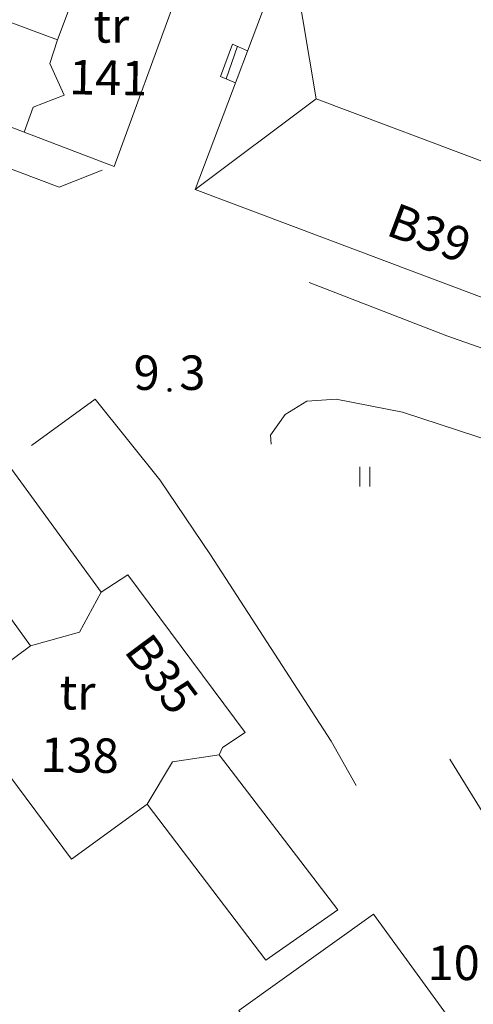
# Model space of a CAD drawing. Units: metres. Extents: x 51091 to 52615, y 14673 to 16662.
# Drawn here: x 51945 to 51968, y 15491 to 15541 of the extents above; entities that cross this region are included whole.
import ezdxf
from ezdxf.enums import TextEntityAlignment as Align

# ---------------------------------------------------------------- set-up
doc = ezdxf.new("R2010")
doc.units = ezdxf.units.M
doc.header["$MEASUREMENT"] = 0
doc.linetypes.add('DGN Style 2', pattern=[46.190357, 27.714214, -18.476143])
for name, color, linetype, lineweight in [('14 Osoitteet', 7, 'Continuous', 0), ('20 Rakennus', 7, 'Continuous', 0), ('22 Katos ym_', 7, 'Continuous', 0), ('30 Tiet', 7, 'Continuous', 0), ('45 Piha_ yms_', 7, 'Continuous', 0), ('50 Korkeuskäyr_', 7, 'Continuous', 0), ('a21 Rak_p_no_np', 7, 'Continuous', 0)]:
    doc.layers.add(name, color=color, linetype=linetype, lineweight=lineweight)
doc.styles.add('Style-font80', font='font80.shx')

# ---------------------------------------------------------------- blocks, each defined once
blk = doc.blocks.new('OCT157_78')
at = {"layer": '50 Korkeuskäyr_', "linetype": 'Continuous', "lineweight": 0}
h = blk.add_hatch(color=113, dxfattribs=at)
edge = h.paths.add_edge_path()
edge.add_arc((0, 0), 0.0885, 0, 360)
at = {"layer": '50 Korkeuskäyr_', "color": 7, "linetype": 'Continuous', "lineweight": 0}
blk.add_circle((0, 0), 0.0885, dxfattribs=at)
blk = doc.blocks.new('KLUKU_78')
at = {"layer": '50 Korkeuskäyr_', "color": 7, "linetype": 'Continuous', "lineweight": 0}
blk.add_blockref('OCT157_78', (0, 0), dxfattribs=at)
at = {"layer": '50 Korkeuskäyr_', "color": 7, "linetype": 'Continuous', "lineweight": 0, "style": 'Style-font80'}
blk.add_text('10', height=1.75, dxfattribs=at).set_placement((-0.5, 0), align=Align.RIGHT)
blk.add_text('3', height=1.75, dxfattribs=at).set_placement((0.5, 0))
blk = doc.blocks.new('OCT157_104')
at = {"layer": '50 Korkeuskäyr_', "linetype": 'Continuous', "lineweight": 0}
h = blk.add_hatch(color=113, dxfattribs=at)
edge = h.paths.add_edge_path()
edge.add_arc((0, 0), 0.0885, 0, 360)
at = {"layer": '50 Korkeuskäyr_', "color": 7, "linetype": 'Continuous', "lineweight": 0}
blk.add_circle((0, 0), 0.0885, dxfattribs=at)
blk = doc.blocks.new('KLUKU_104')
at = {"layer": '50 Korkeuskäyr_', "color": 7, "linetype": 'Continuous', "lineweight": 0}
blk.add_blockref('OCT157_104', (0, 0), dxfattribs=at)
at = {"layer": '50 Korkeuskäyr_', "color": 7, "linetype": 'Continuous', "lineweight": 0, "style": 'Style-font80'}
blk.add_text('9', height=1.75, dxfattribs=at).set_placement((-0.5, 0), align=Align.RIGHT)
blk.add_text('3', height=1.75, dxfattribs=at).set_placement((0.5, 0))
blk = doc.blocks.new('NIITTY')
at = {"layer": '45 Piha_ yms_', "color": 7, "linetype": 'Continuous', "lineweight": 0}
for p, q in [((-0.25, -0.5), (-0.25, 0.5)), ((0.25, -0.5), (0.25, 0.5))]:
    blk.add_line(p, q, dxfattribs=at)

msp = doc.modelspace()

# ---------------------------------------------------------------- linework, layer by layer
at = {"layer": '20 Rakennus', "color": 7, "linetype": 'Continuous', "lineweight": 0, "flags": 128}
for points in [[(51935.576, 15544.437), (51946.692, 15540.281), (51948.102, 15544.043), (51952.676, 15542.34), (51949.576, 15533.849), (51933.81, 15539.861)], [(51943.961, 15519.028), (51948.915, 15512.241), (51950.262, 15513.13), (51956.22, 15505.122), (51955.077, 15504.347), (51954.912, 15503.991), (51960.93, 15496.113), (51957.284, 15493.559), (51951.253, 15501.475), (51947.403, 15498.692), (51941.471, 15506.661), (51945.32, 15509.52), (51940.353, 15516.397)]]:
    msp.add_lwpolyline(points, close=True, dxfattribs=at)
at = {"layer": '20 Rakennus', "color": 7, "linetype": 'Continuous', "lineweight": 0}
for points in [[(51985.58, 15520.681), (51953.68, 15532.692), (51958.482, 15545.365), (51990.357, 15533.442)], [(51962.736, 15495.892), (51955.911, 15491.005), (51964.488, 15479.063), (51971.301, 15484.141)]]:
    msp.add_3dface(points, dxfattribs=at)
at = {"layer": '22 Katos ym_', "color": 7, "linetype": 'Continuous', "lineweight": 0}
msp.add_line((51955.836, 15539.956), (51955.253, 15538.305), dxfattribs=at)
at = {"layer": '22 Katos ym_', "color": 7, "linetype": 'Continuous', "lineweight": 0, "flags": 128}
msp.add_lwpolyline([(51956.349, 15539.735), (51955.585, 15540.064), (51954.975, 15538.425), (51955.729, 15538.1)], dxfattribs=at)
at = {"layer": '30 Tiet', "color": 7, "linetype": 'DGN Style 2', "lineweight": 0, "flags": 128}
for points in [[(51948.97, 15533.672), (51946.78, 15532.797), (51932.278, 15538.285), (51913.679, 15545.431), (51899.566, 15551.127), (51900.119, 15553.423)], [(51910.387, 15541.234), (51926.647, 15534.792), (51940.161, 15529.219), (51944.576, 15526.633), (51946.655, 15525.081), (51947.426, 15524.101), (51943.679, 15521.409)], [(51985.023, 15520.332), (51983.995, 15519.068), (51966.47, 15525.252), (51953.589, 15530.235), (51953.712, 15532.128)], [(51945.367, 15519.685), (51948.607, 15522.039), (51951.894, 15517.952), (51954.468, 15514.129), (51960.589, 15504.668), (51967.257, 15492.97), (51966.674, 15491.49)], [(51981.36, 15480.296), (51972.354, 15494.459), (51961.338, 15512.319), (51957.611, 15518.878), (51957.512, 15520.212), (51958.259, 15521.254), (51959.356, 15521.94), (51960.842, 15522.048), (51964.218, 15521.385), (51971.167, 15519.108), (51984.894, 15514.117)]]:
    msp.add_lwpolyline(points, dxfattribs=at)
at = {"layer": '50 Korkeuskäyr_', "color": 7, "linetype": 'Continuous', "lineweight": 0}
msp.add_open_spline([(51932.646, 15500), (51932.956, 15499.592), (51933.34, 15499.265), (51933.732, 15498.951), (51934.238, 15498.546), (51935.052, 15498.71), (51935.544, 15498.228), (51936.023, 15497.758), (51936.295, 15497.186), (51936.474, 15496.571), (51936.854, 15495.269), (51936.731, 15493.865), (51937.136, 15492.604), (51937.511, 15491.435), (51938.252, 15490.355), (51938.69, 15489.216), (51939.015, 15488.371), (51938.315, 15487.287), (51939.093, 15486.482), (51939.418, 15486.145), (51939.813, 15486.156), (51940.195, 15486.132), (51940.976, 15486.083), (51941.766, 15486.432), (51942.546, 15486.36), (51943.097, 15486.309), (51943.617, 15486.234), (51944.105, 15485.766), (51945.419, 15484.506), (51945.738, 15483.101), (51945.871, 15481.64), (51945.963, 15480.627), (51945.991, 15479.457), (51945.458, 15478.555), (51944.478, 15476.895), (51943.47, 15475.298), (51942.444, 15473.683), (51941.253, 15471.808), (51940.354, 15469.746), (51938.828, 15468.102), (51937.305, 15466.461), (51935.405, 15465.299), (51933.71, 15463.878), (51933.024, 15463.303), (51932.346, 15462.749), (51931.667, 15462.137), (51931.308, 15461.814), (51930.865, 15461.308), (51930.936, 15460.922), (51930.995, 15460.604), (51931.452, 15460.315), (51931.641, 15459.99), (51932.1, 15459.198), (51932.6, 15458.34), (51932.883, 15457.43), (51933.048, 15456.898), (51932.751, 15456.298), (51932.86, 15455.766), (51933.015, 15455.015), (51933.503, 15454.31), (51933.711, 15453.576), (51933.777, 15453.342), (51933.961, 15452.905), (51933.719, 15452.826), (51932.349, 15452.376), (51930.966, 15452.172), (51929.585, 15451.86), (51928.351, 15451.582), (51927.116, 15451.321), (51925.884, 15451.031), (51925.411, 15450.92), (51924.981, 15450.685), (51924.547, 15450.455)], degree=3, knots=[0, 0, 0, 0, 0.021555, 0.021555, 0.021555, 0.049405, 0.049405, 0.049405, 0.076531, 0.076531, 0.076531, 0.133945, 0.133945, 0.133945, 0.187156, 0.187156, 0.187156, 0.226607, 0.226607, 0.226607, 0.243113, 0.243113, 0.243113, 0.276833, 0.276833, 0.276833, 0.300649, 0.300649, 0.300649, 0.364719, 0.364719, 0.364719, 0.409152, 0.409152, 0.409152, 0.490936, 0.490936, 0.490936, 0.585869, 0.585869, 0.585869, 0.680601, 0.680601, 0.680601, 0.71892, 0.71892, 0.71892, 0.739162, 0.739162, 0.739162, 0.755845, 0.755845, 0.755845, 0.796464, 0.796464, 0.796464, 0.820221, 0.820221, 0.820221, 0.853762, 0.853762, 0.853762, 0.864469, 0.864469, 0.864469, 0.925074, 0.925074, 0.925074, 0.979218, 0.979218, 0.979218, 1, 1, 1, 1], dxfattribs=at)
at = {"layer": 'a21 Rak_p_no_np', "color": 7, "linetype": 'Continuous', "lineweight": 0}
msp.add_line((51959.829, 15537.293), (51983.865, 15528.256), dxfattribs=at)
at = {"layer": 'a21 Rak_p_no_np', "color": 7, "linetype": 'Continuous', "lineweight": 0, "flags": 128}
for points in [[(51958.482, 15545.365), (51959.829, 15537.293), (51953.68, 15532.692)], [(51946.692, 15540.281), (51946.311, 15539.086), (51947.035, 15537.471), (51945.46, 15536.874), (51944.997, 15535.595)], [(51948.915, 15512.241), (51947.81, 15510.207), (51945.32, 15509.52)], [(51954.912, 15503.991), (51952.536, 15503.635), (51951.253, 15501.475)]]:
    msp.add_lwpolyline(points, dxfattribs=at)

# ---------------------------------------------------------------- block references
at = {"layer": '45 Piha_ yms_', "color": 7, "linetype": 'Continuous', "lineweight": 0}
msp.add_blockref('NIITTY', (51962.304, 15518.099), dxfattribs=at)
at = {"layer": '50 Korkeuskäyr_', "color": 7, "linetype": 'Continuous', "lineweight": 0}
for name, p in [('KLUKU_104', (51952.384, 15522.511)), ('KLUKU_78', (51968.643, 15492.546))]:
    msp.add_blockref(name, p, dxfattribs=at)

# ---------------------------------------------------------------- texts
at = {"layer": '14 Osoitteet', "color": 7, "linetype": 'Continuous', "lineweight": 0, "style": 'Style-font80'}
msp.add_text('B39', height=1.75, rotation=339.3676, dxfattribs=at).set_placement((51965.284, 15529.658), align=Align.CENTER)
msp.add_text('B35', height=1.75, rotation=306.6491, dxfattribs=at).set_placement((51951.989, 15508.085), align=Align.MIDDLE_CENTER)
at = {"layer": '20 Rakennus', "color": 7, "linetype": 'Continuous', "lineweight": 0, "style": 'Style-font80'}
msp.add_text('tr', height=1.75, dxfattribs=at).set_placement((51949.425, 15541.019), align=Align.MIDDLE_CENTER)
for s, p in [('141', (51949.275, 15538.366)), ('tr', (51947.708, 15507.155)), ('138', (51947.824, 15503.963))]:
    msp.add_text(s, height=1.75, rotation=359.081, dxfattribs=at).set_placement(p, align=Align.MIDDLE_CENTER)

doc.saveas('drawing.dxf')
